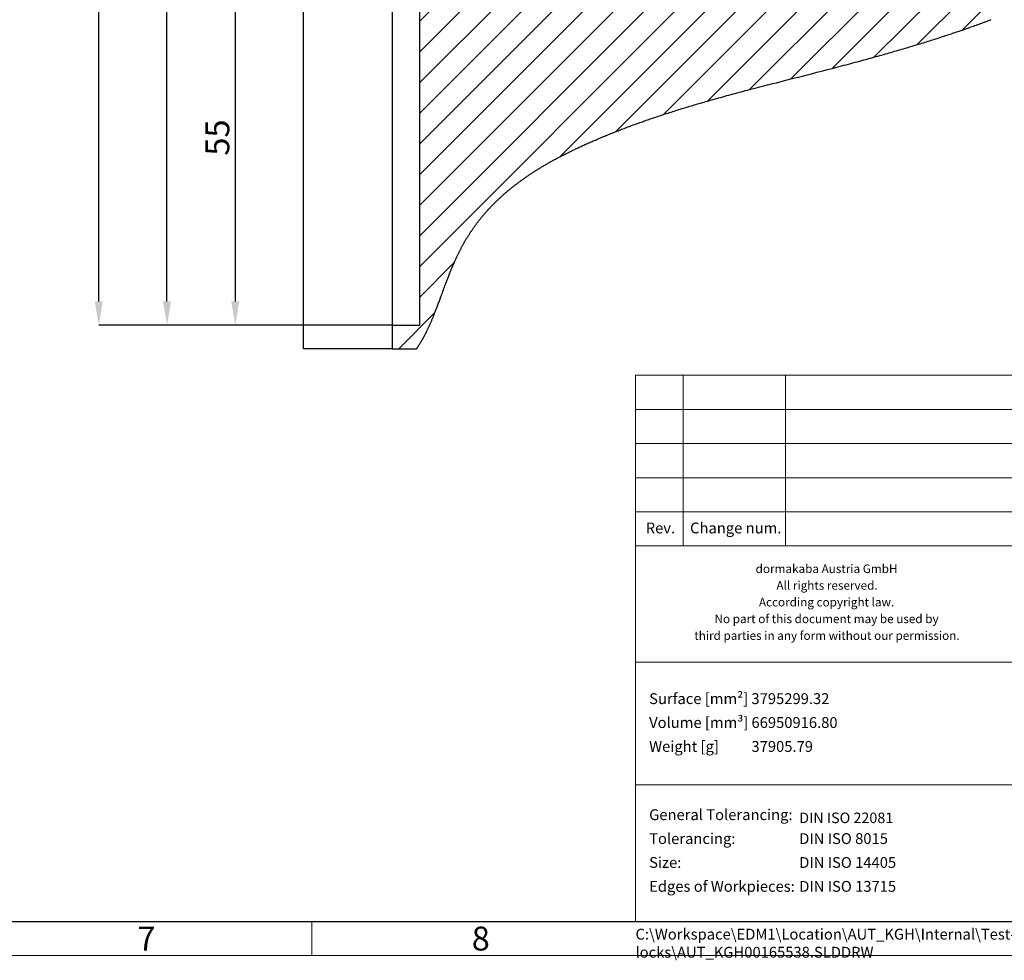
# Model space of a CAD drawing. Units: millimetres. Extents: x -1 to 583, y -1 to 409.
# Drawn here: x 297 to 441, y -1 to 136 of the extents above; entities that cross this region are included whole.
import ezdxf

# ---------------------------------------------------------------- set-up
doc = ezdxf.new("R2010")
doc.units = ezdxf.units.MM
doc.header["$PDSIZE"] = -1
doc.layers.get('0').update_dxf_attribs({"lineweight": 25})
doc.layers.add('DESCRIPTION', color=7, linetype='Continuous', lineweight=9)
doc.layers.add('SCHRIFTFELD', color=7, linetype='Continuous', lineweight=5)
doc.styles.add('SLDTEXTSTYLE0', font='TXT', dxfattribs={"width": 0.605})
doc.dimstyles.new('SLDDIMSTYLE0', dxfattribs={"dimtxt": 3.5, "dimasz": 3.5, "dimexe": 0, "dimexo": 0.0625, "dimgap": 0.875, "dimtad": 1, "dimdec": 3, "dimrnd": 1e-09, "dimzin": 12, "dimdsep": 46, "dimtxsty": 'SLDTEXTSTYLE0', "dimsah": 1, "dimcen": 0.09, "dimadec": 0, "dimazin": 3, "dimtfac": 1, "dimtdec": 3, "dimtofl": 0, "dimtmove": 0, "dimatfit": 3, "dimfxl": 1, "dimfrac": 2, "dimtolj": 1, "dimtzin": 12, "dimarcsym": 0})

# ---------------------------------------------------------------- blocks, each defined once
blk = doc.blocks.new('SW_NOTE_0')
at = {"layer": 'SCHRIFTFELD', "color": 0, "char_height": 1.26, "attachment_point": 2, "style": 'SLDTEXTSTYLE0'}
for s, insert in [('dormakaba Austria GmbH', (9.82, 1.62)), ('All rights reserved.', (9.89, -0.82)), ('According copyright law.', (9.82, -3.27)), ('No part of this document may be used by', (9.82, -5.72)), ('third parties in any form without our permission.', (9.88, -8.17))]:
    blk.add_mtext(s, dxfattribs=dict(at, insert=insert))
blk = doc.blocks.new('SW_HATCH_0')
at = {"color": 0, "linetype": 'Continuous', "lineweight": 25}
for p, q in [((70.61, -261.66), (140.04, -192.23)), ((76.94, -259.82), (140.35, -196.41)), ((83.57, -257.68), (140.38, -200.87)), ((4, -256.43), (14.49, -245.93)), ((4, -260.92), (18.98, -245.93)), ((4, -265.41), (23.47, -245.93)), ((4, -269.9), (27.96, -245.93)), ((4, -274.39), (32.45, -245.93)), ((4, -278.88), (36.94, -245.93)), ((4, -283.37), (41.43, -245.93)), ((4, -287.86), (45.92, -245.93)), ((4, -292.35), (50.41, -245.93)), ((24.6, -276.24), (54.9, -245.93)), ((32.76, -272.56), (59.39, -245.93)), ((39.76, -270.06), (63.88, -245.93)), ((46.22, -268.09), (68.37, -245.93)), ((52.39, -266.41), (72.36, -246.43)), ((58.44, -264.85), (77.35, -245.93)), ((64.48, -263.3), (81.84, -245.93)), ((4, -296.84), (9.11, -291.73)), ((0.96, -304.37), (6.27, -299.06))]:
    blk.add_line(p, q, dxfattribs=at)
blk = doc.blocks.new('*D119')
at = {"layer": 'Defpoints', "color": 0}
for p in [(355.69, 146.6), (328.69, 91.6), (351.69, 91.6)]:
    blk.add_point(p, dxfattribs=at)
at = {"layer": 'DESCRIPTION', "color": 0, "lineweight": -2}
for p, q in [((355.63, 146.6), (328.69, 146.6)), ((328.69, 143.1), (328.69, 95.1)), ((351.63, 91.6), (328.69, 91.6))]:
    blk.add_line(p, q, dxfattribs=at)
at = {"layer": 'DESCRIPTION', "color": 0}
for points in [[(329.28, 143.1), (328.11, 143.1), (328.69, 146.6)], [(328.11, 95.1), (329.28, 95.1), (328.69, 91.6)]]:
    blk.add_solid(points, dxfattribs=at)
at = {"layer": 'DESCRIPTION', "color": 0, "insert": (324.32, 119.1), "char_height": 3.5, "attachment_point": 2, "rotation": 90, "style": 'SLDTEXTSTYLE0'}
blk.add_mtext('\\A1;55', dxfattribs=at)
blk = doc.blocks.new('*D121')
at = {"layer": 'Defpoints', "color": 0}
for p in [(318.69, 273.5), (389.19, 273.5), (351.69, 91.6)]:
    blk.add_point(p, dxfattribs=at)
at = {"layer": 'DESCRIPTION', "color": 0, "lineweight": -2}
for p, q in [((389.13, 273.5), (318.69, 273.5)), ((318.69, 95.1), (318.69, 270)), ((351.63, 91.6), (318.69, 91.6))]:
    blk.add_line(p, q, dxfattribs=at)
at = {"layer": 'DESCRIPTION', "color": 0}
for points in [[(319.28, 270), (318.11, 270), (318.69, 273.5)], [(318.11, 95.1), (319.28, 95.1), (318.69, 91.6)]]:
    blk.add_solid(points, dxfattribs=at)
at = {"layer": 'DESCRIPTION', "color": 0, "insert": (314.32, 182.55), "char_height": 3.5, "attachment_point": 2, "rotation": 90, "style": 'SLDTEXTSTYLE0'}
blk.add_mtext('\\A1;181.9', dxfattribs=at)
blk = doc.blocks.new('*D122')
at = {"layer": 'Defpoints', "color": 0}
for p in [(308.69, 392.1), (351.69, 392.1), (351.69, 91.6)]:
    blk.add_point(p, dxfattribs=at)
at = {"layer": 'DESCRIPTION', "color": 0, "lineweight": -2}
for p, q in [((351.63, 392.1), (308.69, 392.1)), ((308.69, 95.1), (308.69, 388.6)), ((351.63, 91.6), (308.69, 91.6))]:
    blk.add_line(p, q, dxfattribs=at)
at = {"layer": 'DESCRIPTION', "color": 0}
for points in [[(309.28, 388.6), (308.11, 388.6), (308.69, 392.1)], [(308.11, 95.1), (309.28, 95.1), (308.69, 91.6)]]:
    blk.add_solid(points, dxfattribs=at)
at = {"layer": 'DESCRIPTION', "color": 0, "insert": (304.32, 241.85), "char_height": 3.5, "attachment_point": 2, "rotation": 90, "style": 'SLDTEXTSTYLE0'}
blk.add_mtext('\\A1;300.5', dxfattribs=at)

msp = doc.modelspace()

# ---------------------------------------------------------------- linework, layer by layer
at = {"color": 7, "linetype": 'Continuous'}
for p, q in [((338.6947, 88.1642), (338.6947, 396.1772)), ((351.6948, 382.0009), (351.6948, 101.7009)), ((355.6948, 146.6009), (355.6948, 91.6009)), ((351.6948, 101.7009), (351.6948, 91.6009)), ((351.6948, 91.6009), (351.6948, 88.1642)), ((351.6948, 91.6009), (355.6948, 91.6009)), ((340.6947, 88.1642), (338.6947, 88.1642)), ((351.6948, 88.1642), (340.6947, 88.1642)), ((351.6948, 88.1642), (355.2592, 88.1642))]:
    msp.add_line(p, q, dxfattribs=at)
at = {"color": 7, "linetype": 'Continuous', "flags": 128}
msp.add_lwpolyline([(355.2592, 88.1642), (355.2942, 88.2132), (355.329, 88.2623), (355.3637, 88.3118), (355.3983, 88.3614), (355.4327, 88.4114), (355.4669, 88.4616), (355.5026, 88.5144), (355.5381, 88.5675), (355.5735, 88.6208), (355.6087, 88.6744), (355.6437, 88.7283), (355.6786, 88.7825), (355.7134, 88.8369), (355.748, 88.8916), (355.784, 88.9492), (355.8199, 89.007), (355.8556, 89.0651), (355.8912, 89.1235), (355.9266, 89.1822), (355.9618, 89.2412), (355.9969, 89.3004), (356.0319, 89.3598), (356.0666, 89.4196), (356.1013, 89.4796), (356.1357, 89.5399), (356.17, 89.6004), (356.2023, 89.6577), (356.2344, 89.7152), (356.2663, 89.773), (356.2982, 89.831), (356.3299, 89.8892), (356.3634, 89.9511), (356.3968, 90.0133), (356.43, 90.0758), (356.4631, 90.1384), (356.496, 90.2014), (356.5288, 90.2645), (356.5673, 90.3392), (356.6057, 90.4143), (356.6438, 90.4896), (356.6818, 90.5653), (356.7204, 90.6428), (356.7588, 90.7206), (356.7971, 90.7988), (356.8351, 90.8772), (356.8731, 90.956), (356.9108, 91.035), (356.9484, 91.1143), (356.9857, 91.1938), (357.0229, 91.2736), (357.06, 91.3536), (357.0969, 91.4339), (357.1336, 91.5144), (357.1696, 91.5938), (357.2054, 91.6735), (357.2411, 91.7534), (357.2767, 91.8335), (357.3188, 91.9293), (357.3608, 92.0253), (357.4027, 92.1217), (357.4443, 92.2185), (357.4858, 92.3155), (357.5272, 92.4129), (357.5684, 92.5106), (357.6094, 92.6085), (357.6503, 92.7068), (357.6911, 92.8053), (357.7317, 92.9042), (357.7723, 93.0033), (357.8104, 93.097), (357.8483, 93.1909), (357.8862, 93.2851), (357.924, 93.3794), (357.9617, 93.474), (358.008, 93.5909), (358.0541, 93.708), (358.1002, 93.8255), (358.1461, 93.9432), (358.192, 94.0612), (358.2377, 94.1795), (358.2915, 94.3192), (358.3451, 94.4593), (358.3987, 94.5998), (358.4521, 94.7405), (358.5066, 94.8844), (358.5609, 95.0286), (358.6153, 95.1731), (358.6695, 95.3178), (358.7238, 95.4628), (358.778, 95.608), (358.8322, 95.7534), (358.908, 95.9573), (358.984, 96.1615), (359.0599, 96.366), (359.136, 96.5707), (359.2123, 96.7755), (359.2873, 96.9769), (359.3626, 97.1783), (359.438, 97.3797), (359.5137, 97.5811), (359.5782, 97.752), (359.643, 97.9228), (359.7079, 98.0935), (359.7732, 98.264), (359.8387, 98.4345), (359.9046, 98.6047), (359.9566, 98.7383), (360.0088, 98.8718), (360.0612, 99.0051), (360.1138, 99.1382), (360.1667, 99.2712), (360.2199, 99.4039), (360.2657, 99.5175), (360.3116, 99.631), (360.3578, 99.7443), (360.4042, 99.8574), (360.4508, 99.9703), (360.4976, 100.0831), (360.5447, 100.1956), (360.588, 100.2985), (360.6316, 100.4013), (360.6754, 100.5039), (360.7193, 100.6063), (360.7635, 100.7084), (360.8079, 100.8104), (360.8489, 100.9039), (360.89, 100.9971), (360.9314, 101.0902), (360.973, 101.183), (361.0148, 101.2757), (361.0568, 101.3682), (361.099, 101.4604), (361.1414, 101.5524), (361.1861, 101.6486), (361.231, 101.7445), (361.2762, 101.8401), (361.3216, 101.9355), (361.3673, 102.0306), (361.4133, 102.1254), (361.4529, 102.2065), (361.4927, 102.2874), (361.5326, 102.368), (361.5729, 102.4484), (361.6133, 102.5286), (361.6539, 102.6086), (361.6947, 102.6883), (361.7399, 102.7758), (361.7853, 102.8629), (361.831, 102.9498), (361.8769, 103.0364), (361.9231, 103.1227), (361.9653, 103.201), (362.0078, 103.279), (362.0504, 103.3567), (362.0933, 103.4342), (362.1363, 103.5115), (362.1796, 103.5886), (362.2231, 103.6654), (362.2711, 103.7497), (362.3195, 103.8337), (362.3681, 103.9174), (362.4169, 104.0008), (362.466, 104.084), (362.5153, 104.1669), (362.5649, 104.2495), (362.6147, 104.3318), (362.6647, 104.4139), (362.7151, 104.4957), (362.7647, 104.5758), (362.8146, 104.6556), (362.8647, 104.7351), (362.915, 104.8144), (362.9618, 104.8876), (363.0088, 104.9606), (363.0561, 105.0333), (363.1034, 105.1058), (363.151, 105.1781), (363.1988, 105.2502), (363.2468, 105.322), (363.2998, 105.4008), (363.3531, 105.4793), (363.4065, 105.5576), (363.4602, 105.6356), (363.5142, 105.7134), (363.5684, 105.7909), (363.6227, 105.8681), (363.6774, 105.9451), (363.7322, 106.0218), (363.7873, 106.0983), (363.8416, 106.1731), (363.8961, 106.2477), (363.9509, 106.3221), (364.0059, 106.3962), (364.062, 106.4714), (364.1184, 106.5464), (364.1751, 106.6211), (364.2319, 106.6956), (364.289, 106.7698), (364.3452, 106.8425), (364.4017, 106.9149), (364.4584, 106.987), (364.5152, 107.059), (364.5735, 107.1321), (364.632, 107.205), (364.6907, 107.2777), (364.7496, 107.3501), (364.8087, 107.4223), (364.868, 107.4942), (364.9275, 107.5659), (364.9908, 107.6415), (365.0542, 107.7169), (365.1179, 107.792), (365.1819, 107.8668), (365.246, 107.9413), (365.3104, 108.0156), (365.3713, 108.0854), (365.4324, 108.1549), (365.4937, 108.2242), (365.5552, 108.2933), (365.617, 108.3621), (365.6789, 108.4308), (365.741, 108.4991), (365.8033, 108.5673), (365.8658, 108.6352), (365.9285, 108.7029), (365.9903, 108.7692), (366.0523, 108.8352), (366.1144, 108.9011), (366.1767, 108.9667), (366.2404, 109.0332), (366.3042, 109.0996), (366.3683, 109.1657), (366.4325, 109.2316), (366.4969, 109.2973), (366.5603, 109.3616), (366.624, 109.4257), (366.6877, 109.4896), (366.7517, 109.5532), (366.8281, 109.6287), (366.9047, 109.7039), (366.9816, 109.7788), (367.0587, 109.8535), (367.1361, 109.9278), (367.2137, 110.0018), (367.288, 110.0722), (367.3626, 110.1423), (367.4373, 110.2122), (367.5123, 110.2818), (367.5875, 110.3511), (367.6629, 110.4202), (367.7385, 110.489), (367.8143, 110.5575), (367.894, 110.6291), (367.9739, 110.7003), (368.054, 110.7713), (368.1343, 110.842), (368.2149, 110.9124), (368.2957, 110.9826), (368.3767, 111.0524), (368.4579, 111.122), (368.5394, 111.1913), (368.621, 111.2604), (368.7029, 111.3291), (368.785, 111.3976), (368.8626, 111.462), (368.9405, 111.5261), (369.0185, 111.5899), (369.0966, 111.6536), (369.175, 111.7169), (369.256, 111.7821), (369.3373, 111.847), (369.4188, 111.9117), (369.5004, 111.9761), (369.5822, 112.0403), (369.6642, 112.1042), (369.7464, 112.1679), (369.8288, 112.2314), (369.9154, 112.2976), (370.0021, 112.3635), (370.089, 112.4292), (370.1761, 112.4947), (370.2634, 112.5598), (370.351, 112.6247), (370.4387, 112.6894), (370.5266, 112.7538), (370.6147, 112.8179), (370.703, 112.8818), (370.7915, 112.9454), (370.8801, 113.0088), (370.9639, 113.0683), (371.0479, 113.1276), (371.132, 113.1867), (371.2163, 113.2456), (371.3007, 113.3043), (371.3904, 113.3662), (371.4803, 113.428), (371.5704, 113.4894), (371.6606, 113.5507), (371.7511, 113.6117), (371.8416, 113.6725), (371.9272, 113.7295), (372.0129, 113.7864), (372.0988, 113.8431), (372.1848, 113.8995), (372.271, 113.9558), (372.3674, 114.0183), (372.4639, 114.0806), (372.5606, 114.1426), (372.6575, 114.2044), (372.7545, 114.2659), (372.8517, 114.3272), (372.9491, 114.3883), (373.0467, 114.449), (373.1582, 114.5181), (373.2699, 114.5868), (373.3818, 114.6552), (373.4939, 114.7232), (373.6062, 114.791), (373.7167, 114.8573), (373.8274, 114.9232), (373.9383, 114.9889), (374.0494, 115.0543), (374.1629, 115.1208), (374.2767, 115.1869), (374.3906, 115.2527), (374.5047, 115.3183), (374.6191, 115.3835), (374.7335, 115.4485), (374.8482, 115.5132), (374.9631, 115.5776), (375.0781, 115.6417), (375.1933, 115.7055), (375.3087, 115.7691), (375.4242, 115.8323), (375.5399, 115.8953), (375.6558, 115.9581), (375.7834, 116.0268), (375.9112, 116.0951), (376.0393, 116.1632), (376.1674, 116.2309), (376.2958, 116.2983), (376.4262, 116.3664), (376.5568, 116.4341), (376.6876, 116.5016), (376.8185, 116.5687), (376.9496, 116.6355), (377.0808, 116.702), (377.2047, 116.7645), (377.3288, 116.8266), (377.453, 116.8885), (377.5773, 116.9502), (377.7017, 117.0116), (377.8263, 117.0727), (377.951, 117.1336), (378.0758, 117.1942), (378.2007, 117.2546), (378.3258, 117.3147), (378.4487, 117.3735), (378.5717, 117.4321), (378.6949, 117.4904), (378.8181, 117.5486), (378.9583, 117.6143), (379.0986, 117.6798), (379.239, 117.745), (379.3795, 117.8099), (379.5201, 117.8746), (379.6608, 117.939), (379.8016, 118.0031), (379.9426, 118.0669), (380.0903, 118.1335), (380.2381, 118.1998), (380.386, 118.2658), (380.534, 118.3316), (380.6821, 118.397), (380.8303, 118.4622), (380.992, 118.5331), (381.1538, 118.6036), (381.3157, 118.6738), (381.4777, 118.7437), (381.6397, 118.8133), (381.8019, 118.8825), (381.9641, 118.9515), (382.1426, 119.027), (382.3212, 119.1022), (382.5, 119.177), (382.6788, 119.2515), (382.8577, 119.3255), (383.0367, 119.3993), (383.2158, 119.4727), (383.395, 119.5457), (383.5743, 119.6184), (383.7537, 119.6907), (383.9299, 119.7614), (384.1063, 119.8318), (384.2827, 119.9019), (384.4592, 119.9716), (384.6334, 120.0401), (384.8076, 120.1082), (384.9819, 120.176), (385.1563, 120.2436), (385.3308, 120.3108), (385.5053, 120.3777), (385.68, 120.4443), (385.8721, 120.5173), (386.0644, 120.5899), (386.2568, 120.6621), (386.4493, 120.734), (386.6418, 120.8055), (386.8345, 120.8767), (387.0272, 120.9475), (387.22, 121.018), (387.413, 121.0882), (387.606, 121.158), (387.7956, 121.2263), (387.9853, 121.2942), (388.1751, 121.3618), (388.365, 121.4292), (388.5584, 121.4974), (388.7519, 121.5653), (388.9455, 121.6329), (389.1392, 121.7001), (389.3329, 121.7671), (389.5233, 121.8326), (389.7138, 121.8978), (389.9043, 121.9627), (390.0949, 122.0273), (390.2894, 122.0929), (390.4841, 122.1582), (390.6788, 122.2233), (390.8736, 122.288), (391.0684, 122.3525), (391.2634, 122.4167), (391.4584, 122.4806), (391.684, 122.5542), (391.9098, 122.6274), (392.1357, 122.7003), (392.3616, 122.7728), (392.5877, 122.8449), (392.8098, 122.9155), (393.0319, 122.9857), (393.2542, 123.0555), (393.4766, 123.1251), (393.7035, 123.1957), (393.9306, 123.266), (394.1577, 123.336), (394.3849, 123.4057), (394.6122, 123.475), (394.8396, 123.5441), (395.067, 123.6128), (395.2945, 123.6813), (395.5221, 123.7494), (395.7498, 123.8172), (395.9775, 123.8848), (396.2053, 123.9521), (396.4332, 124.0191), (396.6611, 124.0858), (396.9119, 124.1589), (397.1628, 124.2317), (397.4138, 124.3041), (397.6648, 124.3762), (397.9159, 124.4481), (398.1917, 124.5266), (398.4676, 124.6048), (398.7436, 124.6826), (399.0196, 124.7601), (399.2957, 124.8373), (399.5719, 124.9142), (399.8482, 124.9907), (400.1522, 125.0746), (400.4562, 125.1581), (400.7603, 125.2413), (401.0646, 125.3241), (401.3688, 125.4066), (401.6732, 125.4887), (401.9776, 125.5706), (402.2821, 125.6522), (402.5866, 125.7335), (402.8912, 125.8145), (403.1905, 125.8938), (403.4897, 125.9729), (403.789, 126.0518), (404.0884, 126.1304), (404.4672, 126.2295), (404.8461, 126.3284), (405.225, 126.4269), (405.604, 126.5252), (405.983, 126.6232), (406.3554, 126.7192), (406.7277, 126.815), (407.1, 126.9106), (407.4724, 127.0061), (408.0044, 127.1421), (408.5364, 127.2779), (409.0684, 127.4135), (409.6004, 127.5489), (410.1323, 127.6842), (410.6965, 127.8277), (411.2606, 127.9712), (411.8246, 128.1148), (412.3886, 128.2585), (412.9523, 128.4024), (413.5159, 128.5466), (413.9586, 128.6602), (414.4012, 128.774), (414.8437, 128.888), (415.2861, 129.0024), (415.7283, 129.1171), (416.1703, 129.2321), (416.5218, 129.3238), (416.8731, 129.4157), (417.2244, 129.5079), (417.5756, 129.6004), (417.9074, 129.688), (418.2391, 129.7758), (418.5707, 129.8639), (418.9022, 129.9523), (419.2336, 130.0409), (419.565, 130.1298), (419.8962, 130.219), (420.2273, 130.3084), (420.5246, 130.389), (420.8218, 130.4699), (421.1188, 130.5509), (421.4159, 130.6323), (421.7128, 130.7139), (422.0096, 130.7958), (422.3063, 130.8779), (422.5907, 130.9569), (422.8749, 131.0362), (423.1591, 131.1157), (423.4432, 131.1956), (423.7271, 131.2757), (424.011, 131.356), (424.2948, 131.4367), (424.5549, 131.5109), (424.8149, 131.5854), (425.0749, 131.6601), (425.3347, 131.735), (425.5944, 131.8103), (425.8541, 131.8858), (426.1137, 131.9615), (426.3732, 132.0376), (426.6327, 132.1139), (426.892, 132.1905), (427.1513, 132.2674), (427.4104, 132.3446), (427.6547, 132.4176), (427.8989, 132.4909), (428.143, 132.5645), (428.387, 132.6384), (428.631, 132.7125), (428.8652, 132.7839), (429.0993, 132.8556), (429.3334, 132.9276), (429.5674, 132.9998), (429.8012, 133.0723), (430.0309, 133.1438), (430.2604, 133.2155), (430.4899, 133.2875), (430.7193, 133.3598), (430.9534, 133.4339), (431.1873, 133.5082), (431.4211, 133.5828), (431.6549, 133.6577), (431.8886, 133.7329), (432.1222, 133.8084), (432.3557, 133.8842), (432.5891, 133.9603), (432.8224, 134.0367), (433.0557, 134.1134), (433.2888, 134.1904), (433.5219, 134.2678), (433.7548, 134.3455), (433.9877, 134.4234), (434.2011, 134.4952), (434.4144, 134.5673), (434.6277, 134.6396), (434.8408, 134.7122), (435.0539, 134.7851), (435.267, 134.8583), (435.4775, 134.9309), (435.6879, 135.0039), (435.8983, 135.0771), (436.1086, 135.1506), (436.3188, 135.2244), (436.529, 135.2984), (436.727, 135.3686), (436.925, 135.4389), (437.1229, 135.5096), (437.3208, 135.5805), (437.5185, 135.6517), (437.7162, 135.7231), (437.9138, 135.7948), (438.1114, 135.8668), (438.3088, 135.9391), (438.5062, 136.0116), (438.7, 136.0832), (438.8937, 136.155), (439.0874, 136.227), (439.2809, 136.2994), (439.478, 136.3733)], dxfattribs=at)
at = {"layer": 'SCHRIFTFELD'}
for p, q in [((387.3603, 4.2751), (387.3603, 84.2751)), ((387.3603, 84.2751), (578.3603, 84.2751)), ((394.3603, 59.2751), (394.3603, 84.2751)), ((409.3603, 59.2751), (409.3603, 84.2751)), ((387.3603, 79.2751), (578.3603, 79.2751)), ((387.3603, 74.2751), (578.3603, 74.2751)), ((387.3603, 69.2751), (578.3603, 69.2751)), ((387.3603, 64.2751), (578.3603, 64.2751)), ((387.3603, 59.2751), (578.3603, 59.2751)), ((387.3603, 42.2751), (578.3603, 42.2751)), ((387.3603, 24.2751), (491.3603, 24.2751)), ((339.9103, -0.7249), (339.9103, 4.2751)), ((387.3603, 4.2751), (578.3603, 4.2751)), ((-0.6397, -0.7249), (583.3603, -0.7249))]:
    msp.add_line(p, q, dxfattribs=at)
at = {"layer": 'SCHRIFTFELD', "lineweight": 25}
msp.add_line((4.3603, 4.2751), (578.3603, 4.2751), dxfattribs=at)

# ---------------------------------------------------------------- block references
at = {"color": 7, "linetype": 'Continuous'}
msp.add_blockref('SW_HATCH_0', (351.6948, 392.5358), dxfattribs=at)
at = {"layer": 'SCHRIFTFELD'}
msp.add_blockref('SW_NOTE_0', (405.5474, 54.9496), dxfattribs=at)

# ---------------------------------------------------------------- texts
at = {"layer": 'SCHRIFTFELD', "attachment_point": 1, "style": 'SLDTEXTSTYLE0'}
for s, insert, char_height in [('Rev.', (388.8603, 62.7048), 1.5875), ('Change num.', (395.3603, 62.7048), 1.5875), ('DIN ISO 22081', (411.3603, 20.2203), 1.54), ('7', (314.3603, 3.516), 3.5), ('8', (363.3603, 3.516), 3.5), ('C:\\\\Workspace\\\\EDM1\\\\Location\\\\AUT_KGH\\\\Internal\\\\Test-Sofia\\\\Slaveyko_Andreev\\\\Change locks\\\\AUT_KGH00165538.SLDDRW', (387.3603, 3.2048), 1.5875)]:
    msp.add_mtext(s, dxfattribs=dict(at, insert=insert, char_height=char_height))
at = {"layer": 'SCHRIFTFELD', "color": 7, "char_height": 1.5875, "attachment_point": 1, "style": 'SLDTEXTSTYLE0'}
for s, insert in [('Surface [mm²]', (389.3603, 37.7048)), ('3795299.32', (404.3603, 37.7048)), ('Volume [mm³]', (389.3603, 34.2048)), ('66950916.80', (404.3603, 34.2048)), ('Weight [g]', (389.3603, 30.7048)), ('37905.79', (404.3603, 30.7048)), ('General Tolerancing:', (389.3603, 20.7048)), ('Tolerancing:', (389.3603, 17.2048)), ('DIN ISO 8015', (411.3603, 17.2048)), ('Size:', (389.3603, 13.7048)), ('DIN ISO 14405', (411.3603, 13.7048)), ('Edges of Workpieces:', (389.3603, 10.2048)), ('DIN ISO 13715', (411.3603, 10.2048))]:
    msp.add_mtext(s, dxfattribs=dict(at, insert=insert))

# ---------------------------------------------------------------- dimensions: what is measured, and where the dimension line sits
at = {"layer": 'DESCRIPTION'}
for base, p1, p2, picture, middle in [((308.6948, 392.1009), (351.6948, 91.6009), (351.6948, 392.1009), '*D122', (308.6948, 241.8509)), ((318.6948, 273.5009), (351.6948, 91.6009), (389.1948, 273.5009), '*D121', (318.6948, 182.5509)), ((328.6948, 91.6009), (355.6948, 146.6009), (351.6948, 91.6009), '*D119', (328.6948, 119.1009))]:
    dim = msp.add_linear_dim(base=base, p1=p1, p2=p2, angle=90, dimstyle='SLDDIMSTYLE0', dxfattribs=at)
    dim.commit()
    dim.dimension.update_dxf_attribs({"geometry": picture, "text_midpoint": middle, "dimtype": 160})

doc.saveas('drawing.dxf')
